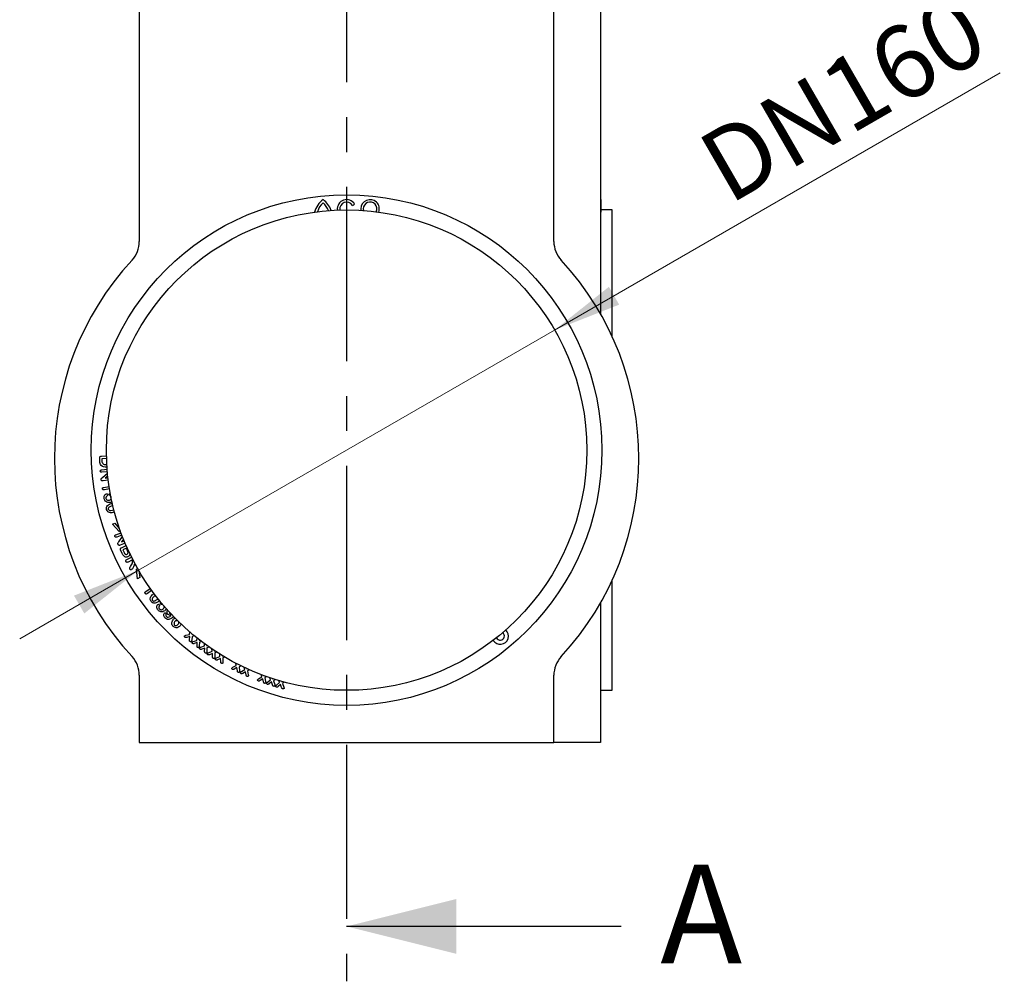
# Model space of a CAD drawing. Units: millimetres. Extents: x 0 to 420, y 0 to 297.
# Drawn here: x 134 to 170, y 179 to 214 of the extents above; entities that cross this region are included whole.
import ezdxf

# ---------------------------------------------------------------- set-up
doc = ezdxf.new("R2010")
doc.units = ezdxf.units.MM
doc.linetypes.add('CENTER', pattern=[10.16, 6.35, -1.27, 1.27, -1.27])
doc.styles.add('SLDTEXTSTYLE0', font='TXT', dxfattribs={"width": 0.605})
doc.dimstyles.new('SLDDIMSTYLE1', dxfattribs={"dimtxt": 2.568319, "dimasz": 2.5, "dimexe": 0, "dimexo": 0.0625, "dimgap": 0.64208, "dimtad": 1, "dimdec": 1, "dimlfac": 10, "dimrnd": 1e-09, "dimzin": 12, "dimdsep": 46, "dimtxsty": 'SLDTEXTSTYLE0', "dimsah": 1, "dimcen": 0, "dimadec": 0, "dimazin": 3, "dimtfac": 1, "dimtdec": 1, "dimtmove": 0, "dimatfit": 3, "dimfxl": 0, "dimfrac": 2, "dimtolj": 1, "dimtzin": 12, "dimarcsym": 0})

# ---------------------------------------------------------------- blocks, each defined once
blk = doc.blocks.new('_D_2')
at = {"color": 7, "linetype": 'Continuous', "lineweight": 0}
for p, q in [((153.201, 202.307), (169.436, 211.68)), ((153.201, 202.307), (138.045, 193.557)), ((138.045, 193.557), (133.715, 191.057))]:
    blk.add_line(p, q, dxfattribs=at)
at = {"color": 7, "linetype": 'Continuous', "lineweight": 18}
for points in [[(153.201, 202.307), (155.553, 203.232), (155.178, 203.882)], [(138.045, 193.557), (135.693, 192.632), (136.068, 191.982)]]:
    blk.add_solid(points, dxfattribs=at)
at = {"color": 7, "linetype": 'Continuous', "lineweight": 18, "insert": (158.229, 209.14), "char_height": 2.6458, "attachment_point": 1, "rotation": 30, "style": 'SLDTEXTSTYLE0'}
blk.add_mtext('DN160', dxfattribs=at)

msp = doc.modelspace()

# ---------------------------------------------------------------- linework, layer by layer
at = {"color": 7, "linetype": 'CENTER', "lineweight": 25}
msp.add_line((145.623, 268.482), (145.623, 178.582), dxfattribs=at)
at = {"color": 7, "linetype": 'Continuous', "lineweight": 25}
for p, q in [((138.073, 228.782), (138.073, 205.534)), ((153.173, 205.534), (153.173, 228.782)), ((154.873, 224.432), (154.873, 202.894)), ((154.883, 207.057), (154.873, 207.057)), ((154.883, 207.057), (154.883, 206.596)), ((145.837, 206.843), (145.915, 206.888)), ((146.141, 206.72), (146.145, 206.667)), ((146.231, 206.72), (146.238, 206.66)), ((155.293, 206.682), (154.883, 206.682)), ((155.293, 202.075), (155.293, 206.682)), ((136.636, 197.518), (136.63, 197.645)), ((136.696, 197.71), (136.876, 197.719)), ((136.878, 197.625), (136.707, 197.617)), ((136.707, 197.617), (136.71, 197.542)), ((136.703, 197.213), (136.901, 197.233)), ((136.908, 197.146), (136.711, 197.125)), ((136.732, 196.94), (136.913, 197.092)), ((136.924, 196.988), (136.83, 196.91)), ((136.83, 196.91), (136.932, 196.921)), ((136.942, 196.833), (136.752, 196.814)), ((136.776, 196.574), (136.974, 196.605)), ((136.988, 196.517), (136.802, 196.489)), ((137.074, 195.992), (137.103, 195.997)), ((137.091, 195.24), (137.18, 195.27)), ((137.334, 194.974), (137.091, 195.24)), ((137.18, 195.27), (137.34, 195.081)), ((137.222, 194.85), (137.407, 194.922)), ((137.44, 194.834), (137.256, 194.762)), ((137.324, 194.593), (137.46, 194.781)), ((137.382, 194.99), (137.334, 194.974)), ((137.34, 195.081), (137.342, 195.107)), ((137.557, 194.541), (137.378, 194.471)), ((137.42, 194.379), (137.592, 194.458)), ((137.497, 194.687), (137.428, 194.592)), ((137.428, 194.592), (137.521, 194.628)), ((137.452, 194.167), (137.391, 194.301)), ((137.6, 194.356), (137.475, 194.298)), ((137.475, 194.298), (137.519, 194.202)), ((137.643, 194.262), (137.6, 194.356)), ((137.615, 193.942), (137.79, 194.033)), ((137.797, 193.925), (137.661, 193.854)), ((137.751, 193.688), (137.79, 193.753)), ((137.813, 193.895), (137.797, 193.925)), ((137.964, 193.6), (138.006, 193.625)), ((138.007, 193.247), (137.964, 193.6)), ((138.049, 193.535), (138.087, 193.294)), ((138.066, 193.522), (138.049, 193.535)), ((138.087, 193.294), (138.007, 193.247)), ((155.293, 189.182), (155.293, 193.189)), ((138.304, 192.777), (138.469, 192.894)), ((138.522, 192.819), (138.367, 192.71)), ((138.817, 192.455), (138.795, 192.437)), ((154.873, 192.37), (154.873, 187.282)), ((154.883, 192.328), (154.873, 192.328)), ((154.884, 192.316), (154.873, 192.316)), ((154.883, 192.308), (154.873, 192.308)), ((154.883, 192.105), (154.873, 192.105)), ((154.884, 192.005), (154.873, 192.005)), ((154.883, 191.996), (154.873, 191.996)), ((139.346, 191.802), (139.373, 191.825)), ((154.883, 191.823), (154.873, 191.823)), ((139.767, 191.186), (139.903, 191.221)), ((139.903, 191.221), (139.909, 191.305)), ((139.986, 191.24), (139.985, 191.226)), ((139.985, 191.226), (139.998, 191.23)), ((140.074, 191.166), (139.992, 191.146)), ((154.883, 191.511), (154.873, 191.511)), ((154.883, 191.221), (154.873, 191.221)), ((154.883, 191.186), (154.873, 191.186)), ((154.883, 191.168), (154.873, 191.168)), ((154.883, 191.221), (154.883, 191.305)), ((154.883, 191.186), (154.883, 191.221)), ((139.911, 191.139), (139.799, 191.11)), ((139.901, 191.024), (139.911, 191.139)), ((139.992, 191.146), (139.982, 191.006)), ((140.039, 190.961), (140.173, 191.003)), ((140.184, 190.924), (140.072, 190.887)), ((140.173, 191.003), (140.176, 191.085)), ((140.175, 190.808), (140.184, 190.924)), ((140.252, 191.024), (140.252, 191.011)), ((140.252, 191.011), (140.264, 191.015)), ((140.262, 190.934), (140.254, 190.794)), ((140.34, 190.957), (140.262, 190.934)), ((140.441, 190.799), (140.441, 190.882)), ((140.521, 190.823), (140.521, 190.811)), ((140.521, 190.811), (140.533, 190.815)), ((154.883, 191.115), (154.873, 191.115)), ((154.873, 191.104), (154.884, 191.104)), ((154.883, 191.024), (154.873, 191.024)), ((154.883, 190.963), (154.873, 190.963)), ((154.873, 190.952), (154.884, 190.952)), ((154.883, 190.94), (154.873, 190.94)), ((154.883, 190.888), (154.873, 190.888)), ((154.873, 190.879), (154.884, 190.879)), ((154.883, 190.808), (154.873, 190.808)), ((154.883, 191.024), (154.883, 191.1)), ((154.883, 190.94), (154.883, 190.944)), ((154.883, 190.808), (154.883, 190.875)), ((154.883, 190.799), (154.883, 190.808)), ((140.308, 190.753), (140.441, 190.799)), ((140.454, 190.717), (140.345, 190.68)), ((140.452, 190.603), (140.454, 190.717)), ((140.535, 190.732), (140.534, 190.592)), ((140.612, 190.759), (140.535, 190.732)), ((140.591, 190.553), (140.723, 190.606)), ((140.74, 190.526), (140.631, 190.481)), ((140.723, 190.606), (140.719, 190.685)), ((140.741, 190.409), (140.74, 190.526)), ((140.802, 190.63), (140.802, 190.62)), ((140.802, 190.62), (140.812, 190.624)), ((140.894, 190.57), (140.819, 190.543)), ((140.819, 190.543), (140.823, 190.401)), ((141.011, 190.42), (141.002, 190.502)), ((154.883, 190.748), (154.873, 190.748)), ((154.873, 190.738), (154.884, 190.738)), ((154.883, 190.731), (154.873, 190.731)), ((154.883, 190.679), (154.873, 190.679)), ((154.873, 190.671), (154.884, 190.671)), ((154.883, 190.603), (154.873, 190.603)), ((154.883, 190.544), (154.873, 190.544)), ((154.873, 190.535), (154.884, 190.535)), ((154.883, 190.529), (154.873, 190.529)), ((154.883, 190.477), (154.873, 190.477)), ((154.873, 190.47), (154.884, 190.47)), ((154.883, 190.603), (154.883, 190.667)), ((154.883, 190.551), (154.883, 190.553)), ((154.883, 190.409), (154.883, 190.467)), ((140.882, 190.363), (141.011, 190.42)), ((141.03, 190.339), (140.924, 190.292)), ((141.036, 190.224), (141.03, 190.339)), ((141.089, 190.448), (141.09, 190.439)), ((141.09, 190.439), (141.099, 190.442)), ((141.186, 190.391), (141.109, 190.361)), ((141.109, 190.361), (141.118, 190.22)), ((141.48, 190.022), (141.605, 190.09)), ((141.605, 190.09), (141.591, 190.166)), ((141.683, 190.12), (141.683, 190.115)), ((141.683, 190.115), (141.687, 190.117)), ((154.883, 190.409), (154.873, 190.409)), ((154.883, 190.35), (154.873, 190.35)), ((154.873, 190.342), (154.884, 190.342)), ((154.883, 190.338), (154.873, 190.338)), ((154.883, 190.287), (154.873, 190.287)), ((154.873, 190.281), (154.884, 190.281)), ((154.883, 190.224), (154.873, 190.224)), ((154.883, 190.167), (154.873, 190.167)), ((154.873, 190.16), (154.884, 190.16)), ((154.883, 190.09), (154.873, 190.09)), ((154.883, 190.357), (154.883, 190.363)), ((154.883, 190.224), (154.883, 190.277)), ((154.883, 190.09), (154.883, 190.156)), ((154.883, 190.022), (154.883, 190.09)), ((141.63, 190.009), (141.527, 189.954)), ((141.645, 189.894), (141.63, 190.009)), ((141.778, 190.072), (141.708, 190.038)), ((141.708, 190.038), (141.727, 189.896)), ((141.789, 189.865), (141.911, 189.937)), ((141.94, 189.858), (141.84, 189.8)), ((141.911, 189.937), (141.894, 190.016)), ((141.96, 189.745), (141.94, 189.858)), ((141.986, 189.974), (141.988, 189.964)), ((141.988, 189.964), (141.997, 189.969)), ((142.088, 189.928), (142.016, 189.889)), ((142.016, 189.889), (142.043, 189.75)), ((142.532, 189.678), (142.51, 189.755)), ((154.883, 190.022), (154.873, 190.022)), ((154.883, 189.993), (154.873, 189.993)), ((154.883, 189.943), (154.873, 189.943)), ((154.873, 189.938), (154.884, 189.938)), ((154.883, 189.894), (154.873, 189.894)), ((154.883, 189.838), (154.873, 189.838)), ((154.873, 189.833), (154.884, 189.833)), ((154.883, 189.788), (154.873, 189.788)), ((154.873, 189.784), (154.884, 189.784)), ((154.883, 189.745), (154.873, 189.745)), ((154.883, 189.894), (154.883, 189.934)), ((154.883, 189.745), (154.883, 189.779)), ((138.073, 189.731), (138.073, 187.282)), ((142.416, 189.597), (142.532, 189.678)), ((142.566, 189.604), (142.47, 189.536)), ((142.594, 189.491), (142.566, 189.604)), ((142.602, 189.72), (142.605, 189.71)), ((142.605, 189.71), (142.614, 189.716)), ((142.705, 189.683), (142.639, 189.639)), ((142.639, 189.639), (142.674, 189.502)), ((142.742, 189.478), (142.854, 189.562)), ((142.892, 189.489), (142.799, 189.42)), ((142.854, 189.562), (142.829, 189.64)), ((142.925, 189.379), (142.892, 189.489)), ((142.922, 189.609), (142.926, 189.596)), ((142.926, 189.596), (142.937, 189.604)), ((143.03, 189.575), (142.964, 189.526)), ((142.964, 189.526), (143.006, 189.393)), ((143.072, 189.373), (143.181, 189.462)), ((143.22, 189.389), (143.131, 189.316)), ((143.181, 189.462), (143.152, 189.538)), ((143.257, 189.281), (143.22, 189.389)), ((143.249, 189.51), (143.252, 189.501)), ((143.252, 189.501), (143.259, 189.507)), ((143.354, 189.481), (143.29, 189.431)), ((143.29, 189.431), (143.337, 189.299)), ((153.173, 187.282), (153.173, 189.731)), ((154.883, 189.691), (154.873, 189.691)), ((154.873, 189.686), (154.884, 189.686)), ((154.883, 189.678), (154.873, 189.678)), ((154.883, 189.597), (154.873, 189.597)), ((154.883, 189.566), (154.873, 189.566)), ((154.883, 189.519), (154.873, 189.519)), ((154.873, 189.516), (154.884, 189.516)), ((154.883, 189.491), (154.873, 189.491)), ((154.883, 189.439), (154.873, 189.439)), ((154.873, 189.436), (154.884, 189.436)), ((154.883, 189.4), (154.873, 189.4)), ((154.873, 189.398), (154.884, 189.398)), ((154.883, 189.379), (154.873, 189.379)), ((154.883, 189.678), (154.883, 189.683)), ((154.883, 189.597), (154.883, 189.678)), ((154.883, 189.491), (154.883, 189.511)), ((154.883, 189.478), (154.883, 189.491)), ((154.883, 189.379), (154.883, 189.393)), ((154.883, 189.373), (154.883, 189.379)), ((154.883, 189.329), (154.873, 189.329)), ((154.873, 189.326), (154.884, 189.326)), ((154.883, 189.295), (154.873, 189.295)), ((154.873, 189.293), (154.884, 189.293)), ((154.883, 189.281), (154.873, 189.281)), ((154.883, 189.233), (154.873, 189.233)), ((154.873, 189.231), (154.884, 189.231)), ((154.873, 189.182), (155.293, 189.182)), ((154.883, 189.281), (154.883, 189.289)), ((138.073, 187.282), (153.173, 187.282)), ((154.873, 187.282), (153.173, 187.282)), ((155.623, 180.582), (145.623, 180.582))]:
    msp.add_line(p, q, dxfattribs=at)
for radius in [9.3, 9.3, 8.75]:
    msp.add_circle((145.623, 197.932), radius, dxfattribs=at)
for centre, radius, start, end in [((145.274, 206.382), 0.844, 126.8699, 164.7163), ((144.262, 206.382), 0.844, 19.5022, 53.1301), ((145.623, 206.72), 0.338, 30, 187.4741), ((145.623, 206.72), 0.248, 30, 189.5132), ((146.478, 206.72), 0.338, 339.8392, 180), ((146.478, 206.72), 0.248, 335.0667, 180), ((145.274, 206.382), 0.754, 132.1939, 161.8376), ((144.262, 206.382), 0.754, 21.4069, 47.8061), ((137.073, 205.534), 1, 317.2573, 0), ((154.173, 205.534), 1, 180, 222.7427), ((145.623, 197.632), 10.642, 137.2573, 222.7427), ((145.623, 197.632), 10.642, 317.2573, 42.7427), ((151.221, 191.159), 0.3, 211.4215, 47.7259), ((151.221, 191.159), 0.15, 204.6222, 54.5252), ((137.073, 189.731), 1, 0, 42.7427), ((154.173, 189.731), 1, 137.2573, 180)]:
    msp.add_arc(centre, radius, start, end, dxfattribs=at)
for points, knots in [([(136.63, 197.645), (136.63, 197.656), (136.629, 197.676), (136.651, 197.709), (136.679, 197.71), (136.696, 197.71)], [0, 0, 0, 0, 0.282169, 0.559081, 1, 1, 1, 1]), ([(136.689, 197.369), (136.672, 197.394), (136.641, 197.44), (136.638, 197.494), (136.636, 197.518)], [0, 0, 0, 0, 0.557737, 1, 1, 1, 1]), ([(136.889, 197.306), (136.847, 197.306), (136.773, 197.306), (136.715, 197.35), (136.689, 197.369)], [0, 0, 0, 0, 0.56078, 1, 1, 1, 1]), ([(136.71, 197.542), (136.711, 197.523), (136.711, 197.489), (136.73, 197.461), (136.738, 197.449)], [0, 0, 0, 0, 0.561702, 1, 1, 1, 1]), ([(136.738, 197.449), (136.749, 197.44), (136.772, 197.42), (136.823, 197.406), (136.861, 197.406), (136.884, 197.406)], [0, 0, 0, 0, 0.279398, 0.55955, 1, 1, 1, 1]), ([(136.652, 197.163), (136.652, 197.171), (136.652, 197.186), (136.672, 197.208), (136.691, 197.211), (136.703, 197.213)], [0, 0, 0, 0, 0.279838, 0.559672, 1, 1, 1, 1]), ([(136.711, 197.125), (136.704, 197.125), (136.689, 197.124), (136.669, 197.132), (136.655, 197.146), (136.653, 197.158), (136.652, 197.163)], [0, 0, 0, 0, 0.280978, 0.560292, 0.780073, 1, 1, 1, 1]), ([(136.683, 196.859), (136.683, 196.868), (136.683, 196.887), (136.702, 196.916), (136.721, 196.931), (136.732, 196.94)], [0, 0, 0, 0, 0.279361, 0.558726, 1, 1, 1, 1]), ([(136.752, 196.814), (136.743, 196.813), (136.726, 196.812), (136.701, 196.82), (136.687, 196.839), (136.685, 196.852), (136.683, 196.859)], [0, 0, 0, 0, 0.2809716, 0.559979, 0.779483, 1, 1, 1, 1]), ([(136.73, 196.522), (136.73, 196.53), (136.729, 196.545), (136.746, 196.567), (136.765, 196.572), (136.776, 196.574)], [0, 0, 0, 0, 0.280325, 0.560088, 1, 1, 1, 1]), ([(136.802, 196.489), (136.787, 196.487), (136.767, 196.485), (136.747, 196.494), (136.735, 196.504), (136.732, 196.515), (136.73, 196.522)], [0, 0, 0, 0, 0.499445, 0.62518, 0.750813, 1, 1, 1, 1]), ([(136.795, 196.161), (136.792, 196.181), (136.785, 196.223), (136.802, 196.28), (136.835, 196.325), (136.866, 196.338), (136.881, 196.344)], [0, 0, 0, 0, 0.280835, 0.56068, 0.780572, 1, 1, 1, 1]), ([(136.901, 196.268), (136.892, 196.261), (136.876, 196.248), (136.861, 196.223), (136.854, 196.196), (136.856, 196.18), (136.857, 196.172)], [0, 0, 0, 0, 0.280135, 0.559924, 0.779913, 1, 1, 1, 1]), ([(136.881, 196.344), (136.886, 196.345), (136.897, 196.345), (136.911, 196.337), (136.92, 196.327), (136.922, 196.319), (136.923, 196.315)], [0, 0, 0, 0, 0.27897, 0.559209, 0.779497, 1, 1, 1, 1]), ([(136.923, 196.315), (136.924, 196.309), (136.925, 196.299), (136.917, 196.281), (136.907, 196.273), (136.901, 196.268)], [0, 0, 0, 0, 0.279998, 0.560106, 1, 1, 1, 1]), ([(136.972, 196.109), (136.985, 196.112), (137.011, 196.119), (137.041, 196.145), (137.055, 196.178), (137.053, 196.199), (137.051, 196.209)], [0, 0, 0, 0, 0.280589, 0.560044, 0.779832, 1, 1, 1, 1]), ([(136.982, 196.311), (136.981, 196.317), (136.98, 196.329), (136.988, 196.343), (136.998, 196.355), (137.007, 196.358), (137.011, 196.359)], [0, 0, 0, 0, 0.279706, 0.559954, 0.780276, 1, 1, 1, 1]), ([(137.051, 196.209), (137.049, 196.221), (137.044, 196.245), (137.018, 196.267), (136.994, 196.286), (136.986, 196.303), (136.982, 196.311)], [0, 0, 0, 0, 0.280028, 0.56055, 0.781421, 1, 1, 1, 1]), ([(136.996, 196.023), (136.971, 196.02), (136.919, 196.016), (136.853, 196.05), (136.811, 196.102), (136.8, 196.141), (136.795, 196.161)], [0, 0, 0, 0, 0.279935, 0.559003, 0.779306, 1, 1, 1, 1]), ([(136.857, 196.172), (136.862, 196.159), (136.871, 196.132), (136.905, 196.111), (136.94, 196.104), (136.962, 196.107), (136.972, 196.109)], [0, 0, 0, 0, 0.278924, 0.558123, 0.778938, 1, 1, 1, 1]), ([(136.882, 195.771), (136.879, 195.789), (136.874, 195.825), (136.893, 195.889), (136.927, 195.921), (136.948, 195.94)], [0, 0, 0, 0, 0.28063, 0.561262, 1, 1, 1, 1]), ([(137.105, 195.907), (137.069, 195.897), (137.016, 195.883), (136.959, 195.849), (136.94, 195.815), (136.943, 195.797), (136.944, 195.787)], [0, 0, 0, 0, 0.501586, 0.751006, 0.875414, 1, 1, 1, 1]), ([(136.948, 195.94), (136.971, 195.953), (137.01, 195.975), (137.055, 195.987), (137.074, 195.992)], [0, 0, 0, 0, 0.5595427, 1, 1, 1, 1]), ([(137.085, 196.074), (137.073, 196.061), (137.048, 196.037), (137.014, 196.027), (136.996, 196.023)], [0, 0, 0, 0, 0.493114, 1, 1, 1, 1]), ([(136.991, 195.658), (136.977, 195.664), (136.948, 195.674), (136.905, 195.711), (136.891, 195.748), (136.882, 195.771)], [0, 0, 0, 0, 0.280799, 0.561427, 1, 1, 1, 1]), ([(136.944, 195.787), (136.947, 195.778), (136.954, 195.76), (136.987, 195.739), (137.054, 195.735), (137.109, 195.748), (137.145, 195.757)], [0, 0, 0, 0, 0.124581, 0.248939, 0.498373, 1, 1, 1, 1]), ([(137.16, 195.668), (137.129, 195.66), (137.073, 195.646), (137.016, 195.655), (136.991, 195.658)], [0, 0, 0, 0, 0.560834, 1, 1, 1, 1]), ([(137.186, 194.785), (137.184, 194.793), (137.18, 194.808), (137.192, 194.835), (137.211, 194.844), (137.222, 194.85)], [0, 0, 0, 0, 0.280376, 0.560374, 1, 1, 1, 1]), ([(137.256, 194.762), (137.249, 194.76), (137.234, 194.755), (137.212, 194.757), (137.195, 194.769), (137.189, 194.78), (137.186, 194.785)], [0, 0, 0, 0, 0.280778, 0.559814, 0.779795, 1, 1, 1, 1]), ([(137.299, 194.498), (137.296, 194.508), (137.29, 194.526), (137.302, 194.56), (137.316, 194.58), (137.324, 194.593)], [0, 0, 0, 0, 0.279378, 0.558776, 1, 1, 1, 1]), ([(137.378, 194.471), (137.37, 194.468), (137.353, 194.462), (137.327, 194.464), (137.308, 194.479), (137.302, 194.492), (137.299, 194.498)], [0, 0, 0, 0, 0.280926, 0.559748, 0.779408, 1, 1, 1, 1]), ([(137.391, 194.301), (137.387, 194.309), (137.38, 194.326), (137.384, 194.353), (137.401, 194.37), (137.414, 194.376), (137.42, 194.379)], [0, 0, 0, 0, 0.281052, 0.558071, 0.778619, 1, 1, 1, 1]), ([(137.517, 194.067), (137.502, 194.084), (137.476, 194.114), (137.459, 194.151), (137.452, 194.167)], [0, 0, 0, 0, 0.559065, 1, 1, 1, 1]), ([(137.656, 194.049), (137.643, 194.044), (137.617, 194.035), (137.566, 194.036), (137.535, 194.055), (137.517, 194.067)], [0, 0, 0, 0, 0.28105, 0.561976, 1, 1, 1, 1]), ([(137.519, 194.202), (137.53, 194.181), (137.543, 194.155), (137.573, 194.136), (137.596, 194.131), (137.613, 194.136), (137.624, 194.14)], [0, 0, 0, 0, 0.499344, 0.625003, 0.750552, 1, 1, 1, 1]), ([(137.624, 194.14), (137.634, 194.146), (137.65, 194.155), (137.66, 194.177), (137.663, 194.212), (137.652, 194.24), (137.643, 194.262)], [0, 0, 0, 0, 0.248935, 0.3743582, 0.4999537, 1, 1, 1, 1]), ([(137.724, 194.181), (137.725, 194.166), (137.727, 194.136), (137.713, 194.096), (137.688, 194.066), (137.667, 194.055), (137.656, 194.049)], [0, 0, 0, 0, 0.280375, 0.559739, 0.779658, 1, 1, 1, 1]), ([(137.586, 193.87), (137.583, 193.878), (137.577, 193.893), (137.586, 193.924), (137.604, 193.935), (137.615, 193.942)], [0, 0, 0, 0, 0.2807243, 0.5601191, 1, 1, 1, 1]), ([(137.661, 193.854), (137.654, 193.851), (137.639, 193.844), (137.615, 193.844), (137.596, 193.854), (137.59, 193.865), (137.586, 193.87)], [0, 0, 0, 0, 0.2809227, 0.5597671, 0.7796557, 1, 1, 1, 1]), ([(137.729, 193.598), (137.726, 193.607), (137.719, 193.625), (137.731, 193.656), (137.744, 193.676), (137.751, 193.688)], [0, 0, 0, 0, 0.2779173, 0.5578809, 1, 1, 1, 1]), ([(137.888, 193.777), (137.877, 193.735), (137.863, 193.676), (137.821, 193.611), (137.797, 193.587), (137.785, 193.575)], [0, 0, 0, 0, 0.558066, 0.779506, 1, 1, 1, 1]), ([(137.79, 193.753), (137.805, 193.777), (137.827, 193.812), (137.827, 193.864), (137.817, 193.884), (137.813, 193.895)], [0, 0, 0, 0, 0.560096, 0.779417, 1, 1, 1, 1]), ([(137.96, 193.721), (137.958, 193.722), (137.928, 193.726), (137.907, 193.752), (137.888, 193.777)], [0, 0, 0, 0, 0.062383, 1, 1, 1, 1]), ([(137.785, 193.575), (137.779, 193.573), (137.767, 193.569), (137.749, 193.575), (137.737, 193.586), (137.731, 193.594), (137.729, 193.598)], [0, 0, 0, 0, 0.27849, 0.558162, 0.778913, 1, 1, 1, 1]), ([(138.287, 192.71), (138.283, 192.716), (138.276, 192.729), (138.279, 192.751), (138.29, 192.767), (138.299, 192.774), (138.304, 192.777)], [0, 0, 0, 0, 0.279466, 0.55822, 0.778871, 1, 1, 1, 1]), ([(138.367, 192.71), (138.354, 192.701), (138.337, 192.691), (138.314, 192.69), (138.299, 192.695), (138.292, 192.704), (138.287, 192.71)], [0, 0, 0, 0, 0.499113, 0.624702, 0.750455, 1, 1, 1, 1]), ([(138.367, 192.71), (138.354, 192.701), (138.337, 192.691), (138.314, 192.69), (138.299, 192.695), (138.292, 192.704), (138.287, 192.71)], [0, 0, 0, 0, 0.499113, 0.624702, 0.750455, 1, 1, 1, 1]), ([(138.494, 192.599), (138.509, 192.619), (138.537, 192.655), (138.572, 192.683), (138.587, 192.696)], [0, 0, 0, 0, 0.559535, 1, 1, 1, 1]), ([(138.648, 192.633), (138.619, 192.61), (138.576, 192.576), (138.539, 192.521), (138.537, 192.482), (138.547, 192.466), (138.552, 192.458)], [0, 0, 0, 0, 0.501511, 0.750827, 0.875284, 1, 1, 1, 1]), ([(138.502, 192.419), (138.493, 192.434), (138.473, 192.464), (138.465, 192.53), (138.483, 192.573), (138.494, 192.599)], [0, 0, 0, 0, 0.280702, 0.561328, 1, 1, 1, 1]), ([(138.647, 192.359), (138.631, 192.359), (138.601, 192.357), (138.547, 192.373), (138.519, 192.402), (138.502, 192.419)], [0, 0, 0, 0, 0.280783, 0.561391, 1, 1, 1, 1]), ([(138.552, 192.458), (138.558, 192.451), (138.571, 192.437), (138.61, 192.43), (138.673, 192.453), (138.718, 192.487), (138.747, 192.51)], [0, 0, 0, 0, 0.124762, 0.249184, 0.498466, 1, 1, 1, 1]), ([(138.795, 192.437), (138.77, 192.417), (138.725, 192.382), (138.671, 192.366), (138.647, 192.359)], [0, 0, 0, 0, 0.560798, 1, 1, 1, 1]), ([(138.756, 192.105), (138.743, 192.122), (138.718, 192.156), (138.705, 192.214), (138.713, 192.269), (138.733, 192.295), (138.744, 192.308)], [0, 0, 0, 0, 0.280831, 0.560682, 0.780577, 1, 1, 1, 1]), ([(138.744, 192.308), (138.748, 192.311), (138.758, 192.316), (138.773, 192.316), (138.786, 192.312), (138.792, 192.306), (138.795, 192.303)], [0, 0, 0, 0, 0.278978, 0.559298, 0.779736, 1, 1, 1, 1]), ([(138.798, 192.251), (138.794, 192.241), (138.786, 192.222), (138.786, 192.193), (138.792, 192.167), (138.802, 192.153), (138.807, 192.147)], [0, 0, 0, 0, 0.280175, 0.560022, 0.780012, 1, 1, 1, 1]), ([(138.795, 192.303), (138.798, 192.299), (138.804, 192.29), (138.806, 192.271), (138.801, 192.259), (138.798, 192.251)], [0, 0, 0, 0, 0.28015, 0.560198, 1, 1, 1, 1]), ([(138.848, 192.328), (138.845, 192.333), (138.838, 192.342), (138.838, 192.359), (138.841, 192.374), (138.847, 192.38), (138.85, 192.384)], [0, 0, 0, 0, 0.2797002, 0.5596895, 0.7800528, 1, 1, 1, 1]), ([(138.958, 192.273), (138.95, 192.282), (138.934, 192.3), (138.901, 192.307), (138.871, 192.312), (138.856, 192.323), (138.848, 192.328)], [0, 0, 0, 0, 0.2800247, 0.5605332, 0.7813617, 1, 1, 1, 1]), ([(138.937, 192.147), (138.947, 192.157), (138.966, 192.175), (138.98, 192.212), (138.976, 192.247), (138.964, 192.264), (138.958, 192.273)], [0, 0, 0, 0, 0.280636, 0.560142, 0.779859, 1, 1, 1, 1]), ([(154.883, 192.328), (154.883, 192.333), (154.883, 192.342), (154.883, 192.359), (154.883, 192.374), (154.883, 192.38), (154.883, 192.384)], [0, 0, 0, 0, 0.2797002, 0.5596895, 0.7800528, 1, 1, 1, 1]), ([(154.883, 192.105), (154.883, 192.122), (154.883, 192.156), (154.883, 192.214), (154.883, 192.269), (154.883, 192.295), (154.883, 192.308)], [0, 0, 0, 0, 0.280831, 0.560682, 0.780577, 1, 1, 1, 1]), ([(139.001, 192.083), (138.979, 192.068), (138.936, 192.039), (138.861, 192.037), (138.799, 192.062), (138.77, 192.091), (138.756, 192.105)], [0, 0, 0, 0, 0.279762, 0.558978, 0.779355, 1, 1, 1, 1]), ([(138.807, 192.147), (138.817, 192.137), (138.838, 192.119), (138.89, 192.115), (138.919, 192.135), (138.937, 192.147)], [0, 0, 0, 0, 0.28007, 0.560337, 1, 1, 1, 1]), ([(139.005, 191.823), (138.994, 191.837), (138.971, 191.865), (138.958, 191.914), (138.96, 191.961), (138.976, 191.984), (138.985, 191.996)], [0, 0, 0, 0, 0.280778, 0.561069, 0.78125, 1, 1, 1, 1]), ([(138.985, 191.996), (138.989, 191.999), (138.998, 192.005), (139.013, 192.006), (139.026, 192.002), (139.032, 191.996), (139.035, 191.993)], [0, 0, 0, 0, 0.279352, 0.559203, 0.779403, 1, 1, 1, 1]), ([(139.052, 192.167), (139.048, 192.152), (139.038, 192.119), (139.014, 192.095), (139.001, 192.083)], [0, 0, 0, 0, 0.472599, 1, 1, 1, 1]), ([(139.035, 191.993), (139.038, 191.989), (139.045, 191.981), (139.05, 191.962), (139.046, 191.949), (139.043, 191.941)], [0, 0, 0, 0, 0.281053, 0.561892, 1, 1, 1, 1]), ([(139.043, 191.941), (139.041, 191.934), (139.036, 191.92), (139.039, 191.893), (139.05, 191.878), (139.057, 191.868)], [0, 0, 0, 0, 0.280596, 0.561375, 1, 1, 1, 1]), ([(139.12, 191.95), (139.107, 191.968), (139.082, 192.005), (139.079, 192.067), (139.093, 192.099), (139.099, 192.111)], [0, 0, 0, 0, 0.387298, 0.774663, 1, 1, 1, 1]), ([(139.236, 191.909), (139.212, 191.909), (139.168, 191.909), (139.135, 191.938), (139.12, 191.95)], [0, 0, 0, 0, 0.5595761, 1, 1, 1, 1]), ([(139.126, 191.844), (139.148, 191.853), (139.188, 191.869), (139.221, 191.896), (139.236, 191.909)], [0, 0, 0, 0, 0.558382, 1, 1, 1, 1]), ([(139.168, 192.026), (139.168, 192.019), (139.169, 192.002), (139.179, 191.988), (139.186, 191.98)], [0, 0, 0, 0, 0.416277, 1, 1, 1, 1]), ([(139.186, 191.98), (139.195, 191.972), (139.21, 191.959), (139.228, 191.959), (139.235, 191.959)], [0, 0, 0, 0, 0.658862, 1, 1, 1, 1]), ([(154.883, 192.044), (154.883, 192.043), (154.883, 192.041), (154.883, 192.063), (154.883, 192.091), (154.883, 192.105)], [0, 0, 0, 0, 0.1257, 0.562584, 1, 1, 1, 1]), ([(154.883, 191.823), (154.883, 191.837), (154.883, 191.865), (154.883, 191.914), (154.883, 191.961), (154.883, 191.984), (154.883, 191.996)], [0, 0, 0, 0, 0.280778, 0.561069, 0.78125, 1, 1, 1, 1]), ([(139.323, 191.86), (139.3, 191.841), (139.254, 191.802), (139.184, 191.77), (139.124, 191.763), (139.063, 191.773), (139.029, 191.803), (139.005, 191.823)], [0, 0, 0, 0, 0.250789, 0.50083, 0.626168, 0.751362, 1, 1, 1, 1]), ([(139.057, 191.868), (139.068, 191.859), (139.088, 191.843), (139.114, 191.844), (139.126, 191.844)], [0, 0, 0, 0, 0.558472, 1, 1, 1, 1]), ([(139.307, 191.511), (139.294, 191.527), (139.267, 191.558), (139.252, 191.621), (139.268, 191.711), (139.314, 191.765), (139.346, 191.802)], [0, 0, 0, 0, 0.18705, 0.373709, 0.560674, 1, 1, 1, 1]), ([(139.372, 191.691), (139.363, 191.68), (139.345, 191.659), (139.335, 191.622), (139.337, 191.586), (139.351, 191.569), (139.357, 191.56)], [0, 0, 0, 0, 0.280714, 0.560719, 0.78052, 1, 1, 1, 1]), ([(139.357, 191.56), (139.368, 191.553), (139.39, 191.537), (139.439, 191.541), (139.465, 191.563), (139.481, 191.576)], [0, 0, 0, 0, 0.279237, 0.559861, 1, 1, 1, 1]), ([(139.492, 191.698), (139.482, 191.706), (139.462, 191.721), (139.425, 191.722), (139.394, 191.711), (139.379, 191.697), (139.372, 191.691)], [0, 0, 0, 0, 0.279265, 0.558615, 0.779114, 1, 1, 1, 1]), ([(139.481, 191.576), (139.489, 191.586), (139.506, 191.605), (139.517, 191.641), (139.512, 191.674), (139.499, 191.69), (139.492, 191.698)], [0, 0, 0, 0, 0.280696, 0.560245, 0.780125, 1, 1, 1, 1]), ([(139.589, 191.614), (139.59, 191.611), (139.592, 191.591), (139.575, 191.554), (139.553, 191.527), (139.542, 191.513)], [0, 0, 0, 0, 0.074012, 0.53678, 1, 1, 1, 1]), ([(154.883, 191.767), (154.883, 191.766), (154.883, 191.764), (154.883, 191.774), (154.883, 191.804), (154.883, 191.823)], [0, 0, 0, 0, 0.122046, 0.416066, 1, 1, 1, 1]), ([(154.883, 191.511), (154.883, 191.527), (154.883, 191.558), (154.883, 191.62), (154.883, 191.686), (154.883, 191.721), (154.883, 191.739)], [0, 0, 0, 0, 0.243159, 0.485809, 0.728858, 1, 1, 1, 1]), ([(139.542, 191.513), (139.523, 191.497), (139.485, 191.466), (139.414, 191.457), (139.352, 191.474), (139.322, 191.498), (139.307, 191.511)], [0, 0, 0, 0, 0.279818, 0.559204, 0.779514, 1, 1, 1, 1]), ([(139.736, 191.115), (139.732, 191.119), (139.724, 191.127), (139.72, 191.142), (139.72, 191.157), (139.724, 191.164), (139.727, 191.168)], [0, 0, 0, 0, 0.280309, 0.560285, 0.780438, 1, 1, 1, 1]), ([(139.727, 191.168), (139.734, 191.173), (139.746, 191.181), (139.76, 191.185), (139.767, 191.186)], [0, 0, 0, 0, 0.5580339, 1, 1, 1, 1]), ([(154.883, 191.462), (154.883, 191.465), (154.883, 191.473), (154.883, 191.498), (154.883, 191.511)], [0, 0, 0, 0, 0.498638, 1, 1, 1, 1]), ([(154.883, 191.168), (154.883, 191.173), (154.883, 191.181), (154.883, 191.185), (154.883, 191.186)], [0, 0, 0, 0, 0.5580339, 1, 1, 1, 1]), ([(154.883, 191.115), (154.883, 191.119), (154.883, 191.127), (154.883, 191.142), (154.883, 191.157), (154.883, 191.164), (154.883, 191.168)], [0, 0, 0, 0, 0.280309, 0.560285, 0.780438, 1, 1, 1, 1]), ([(139.799, 191.11), (139.787, 191.107), (139.77, 191.103), (139.748, 191.106), (139.74, 191.112), (139.736, 191.115)], [0, 0, 0, 0, 0.560733, 0.780162, 1, 1, 1, 1]), ([(139.916, 190.963), (139.912, 190.967), (139.903, 190.976), (139.899, 190.999), (139.9, 191.014), (139.901, 191.024)], [0, 0, 0, 0, 0.279321, 0.558785, 1, 1, 1, 1]), ([(139.97, 190.962), (139.966, 190.958), (139.957, 190.951), (139.941, 190.951), (139.927, 190.955), (139.92, 190.96), (139.916, 190.963)], [0, 0, 0, 0, 0.27822, 0.558331, 0.779019, 1, 1, 1, 1]), ([(139.982, 191.006), (139.981, 190.997), (139.98, 190.982), (139.973, 190.968), (139.97, 190.962)], [0, 0, 0, 0, 0.561838, 1, 1, 1, 1]), ([(140.011, 190.888), (140.007, 190.891), (139.998, 190.899), (139.994, 190.914), (139.994, 190.929), (139.998, 190.936), (140, 190.94)], [0, 0, 0, 0, 0.280047, 0.55994, 0.78016, 1, 1, 1, 1]), ([(140, 190.94), (140.007, 190.945), (140.019, 190.954), (140.033, 190.959), (140.039, 190.961)], [0, 0, 0, 0, 0.558435, 1, 1, 1, 1]), ([(140.072, 190.887), (140.061, 190.883), (140.045, 190.878), (140.023, 190.88), (140.015, 190.885), (140.011, 190.888)], [0, 0, 0, 0, 0.560824, 0.780112, 1, 1, 1, 1]), ([(140.191, 190.748), (140.186, 190.752), (140.177, 190.761), (140.174, 190.783), (140.174, 190.798), (140.175, 190.808)], [0, 0, 0, 0, 0.279021, 0.558578, 1, 1, 1, 1]), ([(154.883, 191.104), (154.883, 191.104), (154.883, 191.104), (154.883, 191.106), (154.883, 191.112), (154.883, 191.115)], [0, 0, 0, 0, 0.004047, 0.501559, 1, 1, 1, 1]), ([(154.883, 190.963), (154.883, 190.967), (154.883, 190.976), (154.883, 190.999), (154.883, 191.014), (154.883, 191.024)], [0, 0, 0, 0, 0.279321, 0.558785, 1, 1, 1, 1]), ([(154.883, 190.952), (154.883, 190.952), (154.883, 190.951), (154.883, 190.955), (154.883, 190.96), (154.883, 190.963)], [0, 0, 0, 0, 0.185869, 0.592665, 1, 1, 1, 1]), ([(154.883, 190.888), (154.883, 190.891), (154.883, 190.899), (154.883, 190.914), (154.883, 190.929), (154.883, 190.936), (154.883, 190.94)], [0, 0, 0, 0, 0.280047, 0.55994, 0.78016, 1, 1, 1, 1]), ([(154.883, 190.748), (154.883, 190.752), (154.883, 190.761), (154.883, 190.783), (154.883, 190.798), (154.883, 190.808)], [0, 0, 0, 0, 0.279021, 0.558578, 1, 1, 1, 1]), ([(140.244, 190.75), (140.24, 190.747), (140.231, 190.739), (140.215, 190.737), (140.201, 190.74), (140.194, 190.745), (140.191, 190.748)], [0, 0, 0, 0, 0.278653, 0.558643, 0.779231, 1, 1, 1, 1]), ([(140.254, 190.794), (140.254, 190.786), (140.253, 190.77), (140.246, 190.756), (140.244, 190.75)], [0, 0, 0, 0, 0.5615098, 1, 1, 1, 1]), ([(140.283, 190.679), (140.279, 190.683), (140.27, 190.69), (140.265, 190.705), (140.263, 190.72), (140.268, 190.727), (140.27, 190.731)], [0, 0, 0, 0, 0.28021, 0.56015, 0.780393, 1, 1, 1, 1]), ([(140.27, 190.731), (140.276, 190.737), (140.288, 190.746), (140.302, 190.751), (140.308, 190.753)], [0, 0, 0, 0, 0.558174, 1, 1, 1, 1]), ([(140.345, 190.68), (140.333, 190.676), (140.317, 190.67), (140.295, 190.671), (140.287, 190.677), (140.283, 190.679)], [0, 0, 0, 0, 0.560676, 0.780067, 1, 1, 1, 1]), ([(140.472, 190.544), (140.468, 190.548), (140.458, 190.556), (140.453, 190.578), (140.453, 190.593), (140.452, 190.603)], [0, 0, 0, 0, 0.2792927, 0.5587463, 1, 1, 1, 1]), ([(140.526, 190.547), (140.522, 190.543), (140.514, 190.536), (140.497, 190.534), (140.483, 190.537), (140.476, 190.541), (140.472, 190.544)], [0, 0, 0, 0, 0.278284, 0.558295, 0.779021, 1, 1, 1, 1]), ([(140.534, 190.592), (140.534, 190.583), (140.534, 190.568), (140.528, 190.554), (140.526, 190.547)], [0, 0, 0, 0, 0.5618221, 1, 1, 1, 1]), ([(140.569, 190.477), (140.564, 190.481), (140.555, 190.488), (140.549, 190.503), (140.548, 190.517), (140.552, 190.525), (140.554, 190.529)], [0, 0, 0, 0, 0.280053, 0.559853, 0.780064, 1, 1, 1, 1]), ([(140.554, 190.529), (140.56, 190.535), (140.571, 190.545), (140.585, 190.551), (140.591, 190.553)], [0, 0, 0, 0, 0.558191, 1, 1, 1, 1]), ([(140.631, 190.481), (140.62, 190.477), (140.604, 190.47), (140.581, 190.47), (140.573, 190.475), (140.569, 190.477)], [0, 0, 0, 0, 0.560604, 0.780148, 1, 1, 1, 1]), ([(154.883, 190.739), (154.883, 190.738), (154.883, 190.738), (154.883, 190.741), (154.883, 190.746), (154.883, 190.748)], [0, 0, 0, 0, 0.08467, 0.542148, 1, 1, 1, 1]), ([(154.883, 190.679), (154.883, 190.683), (154.883, 190.69), (154.883, 190.705), (154.883, 190.72), (154.883, 190.727), (154.883, 190.731)], [0, 0, 0, 0, 0.28021, 0.56015, 0.780393, 1, 1, 1, 1]), ([(154.883, 190.544), (154.883, 190.548), (154.883, 190.556), (154.883, 190.578), (154.883, 190.593), (154.883, 190.603)], [0, 0, 0, 0, 0.2792927, 0.5587463, 1, 1, 1, 1]), ([(154.883, 190.477), (154.883, 190.481), (154.883, 190.488), (154.883, 190.503), (154.883, 190.517), (154.883, 190.525), (154.883, 190.529)], [0, 0, 0, 0, 0.280053, 0.559853, 0.780064, 1, 1, 1, 1]), ([(140.763, 190.35), (140.758, 190.354), (140.748, 190.362), (140.742, 190.384), (140.741, 190.399), (140.741, 190.409)], [0, 0, 0, 0, 0.279317, 0.558822, 1, 1, 1, 1]), ([(140.816, 190.356), (140.812, 190.352), (140.804, 190.343), (140.788, 190.341), (140.774, 190.343), (140.766, 190.347), (140.763, 190.35)], [0, 0, 0, 0, 0.2784925, 0.5584131, 0.7791008, 1, 1, 1, 1]), ([(140.823, 190.401), (140.823, 190.392), (140.823, 190.377), (140.818, 190.362), (140.816, 190.356)], [0, 0, 0, 0, 0.5617083, 1, 1, 1, 1]), ([(140.862, 190.287), (140.857, 190.29), (140.848, 190.297), (140.842, 190.311), (140.84, 190.326), (140.843, 190.334), (140.845, 190.338)], [0, 0, 0, 0, 0.280149, 0.560059, 0.78031, 1, 1, 1, 1]), ([(140.845, 190.338), (140.851, 190.344), (140.862, 190.354), (140.876, 190.36), (140.882, 190.363)], [0, 0, 0, 0, 0.558356, 1, 1, 1, 1]), ([(140.924, 190.292), (140.913, 190.288), (140.897, 190.281), (140.875, 190.28), (140.866, 190.285), (140.862, 190.287)], [0, 0, 0, 0, 0.5607219, 0.7801516, 1, 1, 1, 1]), ([(141.061, 190.167), (141.056, 190.17), (141.046, 190.178), (141.039, 190.199), (141.037, 190.215), (141.036, 190.224)], [0, 0, 0, 0, 0.2793572, 0.5588906, 1, 1, 1, 1]), ([(141.114, 190.175), (141.11, 190.171), (141.103, 190.162), (141.087, 190.159), (141.072, 190.16), (141.065, 190.165), (141.061, 190.167)], [0, 0, 0, 0, 0.278641, 0.558601, 0.779332, 1, 1, 1, 1]), ([(141.118, 190.22), (141.119, 190.211), (141.12, 190.196), (141.116, 190.181), (141.114, 190.175)], [0, 0, 0, 0, 0.5615918, 1, 1, 1, 1]), ([(154.883, 190.35), (154.883, 190.354), (154.883, 190.362), (154.883, 190.384), (154.883, 190.399), (154.883, 190.409)], [0, 0, 0, 0, 0.279317, 0.558822, 1, 1, 1, 1]), ([(154.883, 190.287), (154.883, 190.29), (154.883, 190.297), (154.883, 190.311), (154.883, 190.326), (154.883, 190.334), (154.883, 190.338)], [0, 0, 0, 0, 0.280149, 0.560059, 0.78031, 1, 1, 1, 1]), ([(154.883, 190.167), (154.883, 190.17), (154.883, 190.178), (154.883, 190.199), (154.883, 190.215), (154.883, 190.224)], [0, 0, 0, 0, 0.2793572, 0.5588906, 1, 1, 1, 1]), ([(141.465, 189.943), (141.461, 189.946), (141.451, 189.952), (141.443, 189.966), (141.44, 189.981), (141.443, 189.989), (141.445, 189.993)], [0, 0, 0, 0, 0.280077, 0.560084, 0.780261, 1, 1, 1, 1]), ([(141.445, 189.993), (141.45, 190), (141.46, 190.011), (141.474, 190.018), (141.48, 190.022)], [0, 0, 0, 0, 0.5582423, 1, 1, 1, 1]), ([(141.527, 189.954), (141.516, 189.948), (141.501, 189.94), (141.479, 189.937), (141.47, 189.941), (141.465, 189.943)], [0, 0, 0, 0, 0.560652, 0.780025, 1, 1, 1, 1]), ([(141.673, 189.838), (141.668, 189.842), (141.657, 189.848), (141.649, 189.869), (141.646, 189.885), (141.645, 189.894)], [0, 0, 0, 0, 0.2792513, 0.5588158, 1, 1, 1, 1]), ([(141.726, 189.851), (141.722, 189.846), (141.716, 189.837), (141.7, 189.833), (141.685, 189.833), (141.677, 189.836), (141.673, 189.838)], [0, 0, 0, 0, 0.278679, 0.558504, 0.779285, 1, 1, 1, 1]), ([(141.727, 189.896), (141.728, 189.888), (141.731, 189.872), (141.727, 189.857), (141.726, 189.851)], [0, 0, 0, 0, 0.56163, 1, 1, 1, 1]), ([(141.779, 189.788), (141.774, 189.791), (141.764, 189.796), (141.756, 189.81), (141.752, 189.824), (141.755, 189.832), (141.756, 189.837)], [0, 0, 0, 0, 0.280148, 0.560045, 0.780284, 1, 1, 1, 1]), ([(141.756, 189.837), (141.761, 189.843), (141.771, 189.855), (141.784, 189.862), (141.789, 189.865)], [0, 0, 0, 0, 0.558235, 1, 1, 1, 1]), ([(141.84, 189.8), (141.829, 189.794), (141.815, 189.786), (141.793, 189.783), (141.784, 189.786), (141.779, 189.788)], [0, 0, 0, 0, 0.560695, 0.780103, 1, 1, 1, 1]), ([(141.991, 189.691), (141.986, 189.694), (141.975, 189.7), (141.966, 189.721), (141.962, 189.736), (141.96, 189.745)], [0, 0, 0, 0, 0.279176, 0.558815, 1, 1, 1, 1]), ([(142.043, 189.75), (142.044, 189.742), (142.047, 189.727), (142.044, 189.712), (142.043, 189.705)], [0, 0, 0, 0, 0.561703, 1, 1, 1, 1]), ([(154.883, 189.993), (154.883, 190), (154.883, 190.011), (154.883, 190.018), (154.883, 190.022)], [0, 0, 0, 0, 0.5582423, 1, 1, 1, 1]), ([(154.883, 189.943), (154.883, 189.946), (154.883, 189.952), (154.883, 189.966), (154.883, 189.981), (154.883, 189.989), (154.883, 189.993)], [0, 0, 0, 0, 0.280077, 0.560084, 0.780261, 1, 1, 1, 1]), ([(154.883, 189.838), (154.883, 189.842), (154.883, 189.848), (154.883, 189.869), (154.883, 189.885), (154.883, 189.894)], [0, 0, 0, 0, 0.2792513, 0.5588158, 1, 1, 1, 1]), ([(154.883, 189.788), (154.883, 189.791), (154.883, 189.796), (154.883, 189.81), (154.883, 189.82), (154.883, 189.825), (154.883, 189.825)], [0, 0, 0, 0, 0.351194, 0.702075, 0.978167, 1, 1, 1, 1]), ([(154.883, 189.691), (154.883, 189.694), (154.883, 189.7), (154.883, 189.721), (154.883, 189.736), (154.883, 189.745)], [0, 0, 0, 0, 0.279176, 0.558815, 1, 1, 1, 1]), ([(142.043, 189.705), (142.04, 189.7), (142.034, 189.691), (142.018, 189.686), (142.004, 189.686), (141.996, 189.689), (141.991, 189.691)], [0, 0, 0, 0, 0.278572, 0.558373, 0.779127, 1, 1, 1, 1]), ([(142.411, 189.519), (142.406, 189.521), (142.396, 189.526), (142.387, 189.539), (142.382, 189.553), (142.384, 189.561), (142.385, 189.566)], [0, 0, 0, 0, 0.280109, 0.559923, 0.780107, 1, 1, 1, 1]), ([(142.385, 189.566), (142.389, 189.572), (142.398, 189.585), (142.41, 189.593), (142.416, 189.597)], [0, 0, 0, 0, 0.558253, 1, 1, 1, 1]), ([(142.47, 189.536), (142.46, 189.529), (142.447, 189.52), (142.425, 189.515), (142.416, 189.517), (142.411, 189.519)], [0, 0, 0, 0, 0.560832, 0.78007, 1, 1, 1, 1]), ([(142.628, 189.439), (142.622, 189.442), (142.611, 189.447), (142.601, 189.467), (142.596, 189.482), (142.594, 189.491)], [0, 0, 0, 0, 0.279106, 0.558799, 1, 1, 1, 1]), ([(142.678, 189.457), (142.675, 189.452), (142.67, 189.442), (142.655, 189.436), (142.641, 189.435), (142.632, 189.438), (142.628, 189.439)], [0, 0, 0, 0, 0.278415, 0.558333, 0.779026, 1, 1, 1, 1]), ([(142.674, 189.502), (142.677, 189.494), (142.681, 189.479), (142.679, 189.464), (142.678, 189.457)], [0, 0, 0, 0, 0.561665, 1, 1, 1, 1]), ([(142.74, 189.4), (142.735, 189.402), (142.725, 189.407), (142.715, 189.419), (142.71, 189.433), (142.711, 189.441), (142.712, 189.446)], [0, 0, 0, 0, 0.280314, 0.560318, 0.78053, 1, 1, 1, 1]), ([(142.712, 189.446), (142.716, 189.453), (142.724, 189.465), (142.736, 189.474), (142.742, 189.478)], [0, 0, 0, 0, 0.558202, 1, 1, 1, 1]), ([(142.799, 189.42), (142.79, 189.413), (142.776, 189.402), (142.754, 189.397), (142.745, 189.399), (142.74, 189.4)], [0, 0, 0, 0, 0.560629, 0.780127, 1, 1, 1, 1]), ([(142.962, 189.329), (142.956, 189.331), (142.945, 189.336), (142.933, 189.356), (142.928, 189.37), (142.925, 189.379)], [0, 0, 0, 0, 0.279257, 0.558811, 1, 1, 1, 1]), ([(143.006, 189.393), (143.009, 189.384), (143.013, 189.37), (143.012, 189.355), (143.012, 189.348)], [0, 0, 0, 0, 0.561642, 1, 1, 1, 1]), ([(143.044, 189.339), (143.048, 189.347), (143.056, 189.359), (143.067, 189.369), (143.072, 189.373)], [0, 0, 0, 0, 0.558307, 1, 1, 1, 1]), ([(154.883, 189.566), (154.883, 189.572), (154.883, 189.585), (154.883, 189.593), (154.883, 189.597)], [0, 0, 0, 0, 0.558253, 1, 1, 1, 1]), ([(154.883, 189.519), (154.883, 189.521), (154.883, 189.526), (154.883, 189.539), (154.883, 189.553), (154.883, 189.561), (154.883, 189.566)], [0, 0, 0, 0, 0.280109, 0.559923, 0.780107, 1, 1, 1, 1]), ([(154.883, 189.439), (154.883, 189.442), (154.883, 189.447), (154.883, 189.467), (154.883, 189.482), (154.883, 189.491)], [0, 0, 0, 0, 0.279106, 0.558799, 1, 1, 1, 1]), ([(154.883, 189.4), (154.883, 189.403), (154.883, 189.407), (154.883, 189.417), (154.883, 189.425), (154.883, 189.427)], [0, 0, 0, 0, 0.411909, 0.823364, 1, 1, 1, 1]), ([(154.883, 189.329), (154.883, 189.331), (154.883, 189.336), (154.883, 189.356), (154.883, 189.37), (154.883, 189.379)], [0, 0, 0, 0, 0.279257, 0.5588106, 1, 1, 1, 1]), ([(143.012, 189.348), (143.009, 189.343), (143.004, 189.334), (142.985, 189.325), (142.971, 189.327), (142.962, 189.329)], [0, 0, 0, 0, 0.279531, 0.560786, 1, 1, 1, 1]), ([(143.074, 189.295), (143.069, 189.297), (143.058, 189.301), (143.048, 189.313), (143.042, 189.326), (143.043, 189.335), (143.044, 189.339)], [0, 0, 0, 0, 0.280064, 0.559953, 0.78022, 1, 1, 1, 1]), ([(143.131, 189.316), (143.122, 189.309), (143.109, 189.298), (143.088, 189.292), (143.078, 189.294), (143.074, 189.295)], [0, 0, 0, 0, 0.560613, 0.7800882, 1, 1, 1, 1]), ([(143.295, 189.233), (143.29, 189.235), (143.278, 189.239), (143.266, 189.258), (143.26, 189.272), (143.257, 189.281)], [0, 0, 0, 0, 0.279309, 0.558848, 1, 1, 1, 1]), ([(143.344, 189.254), (143.341, 189.249), (143.337, 189.239), (143.322, 189.232), (143.308, 189.23), (143.3, 189.232), (143.295, 189.233)], [0, 0, 0, 0, 0.278592, 0.55842, 0.779195, 1, 1, 1, 1]), ([(143.337, 189.299), (143.34, 189.291), (143.345, 189.276), (143.344, 189.261), (143.344, 189.254)], [0, 0, 0, 0, 0.561793, 1, 1, 1, 1]), ([(154.883, 189.295), (154.883, 189.297), (154.883, 189.301), (154.883, 189.311), (154.883, 189.318), (154.883, 189.32)], [0, 0, 0, 0, 0.427533, 0.854799, 1, 1, 1, 1]), ([(154.883, 189.233), (154.883, 189.235), (154.883, 189.239), (154.883, 189.258), (154.883, 189.272), (154.883, 189.281)], [0, 0, 0, 0, 0.279309, 0.558848, 1, 1, 1, 1])]:
    msp.add_open_spline(points, degree=3, knots=knots, dxfattribs=at)
msp.add_solid([(145.623, 180.582), (149.623, 179.582), (149.623, 181.582)], dxfattribs=at)

# ---------------------------------------------------------------- texts
at = {"color": 7, "linetype": 'Continuous', "insert": (157.051, 182.831), "char_height": 3.596, "attachment_point": 1, "style": 'SLDTEXTSTYLE0'}
msp.add_mtext('A', dxfattribs=at)

# ---------------------------------------------------------------- dimensions: what is measured, and where the dimension line sits
at = {"color": 7, "linetype": 'Continuous', "lineweight": 18}
dim = msp.add_diameter_dim_2p(p1=(153.201, 202.307), p2=(138.045, 193.557), text='DN160', dimstyle='SLDDIMSTYLE1', override={"dimpost": '<>'}, dxfattribs=at)
dim.commit()
dim.dimension.update_dxf_attribs({"geometry": '_D_2', "text_midpoint": (164.759, 208.98), "dimtype": 163})

doc.saveas('drawing.dxf')
